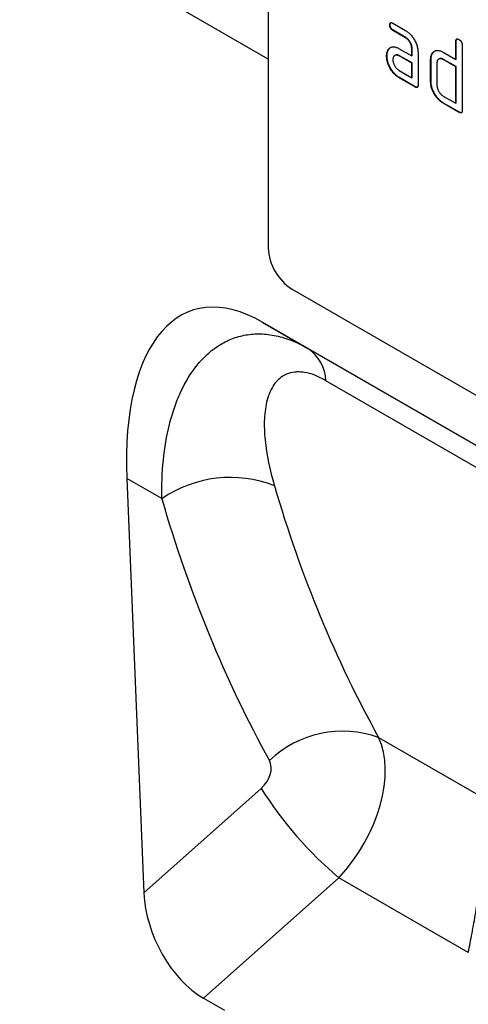
# Model space of a CAD drawing. Units: millimetres. Extents: x -402 to 1084, y -107 to 950.
# Drawn here: x -46 to -6, y -15 to 73 of the extents above; entities that cross this region are included whole.
import ezdxf

# ---------------------------------------------------------------- set-up
doc = ezdxf.new("R2010")
doc.units = ezdxf.units.MM
doc.layers.add('132443', color=7, linetype='Continuous')

# ---------------------------------------------------------------- blocks, each defined once
blk = doc.blocks.new('1038135-M_002_ISO_view')
for p, q in [((153.319, -228.461), (-64.101, -102.947)), ((153.319, -228.461), (-64.101, -102.947)), ((153.319, -211.926), (153.319, -245.404)), ((164.254, -225.383), (164.218, -225.404)), ((164.5, -225.24), (165.625, -225.889)), ((164.535, -225.873), (164.5, -225.893)), ((165.625, -226.542), (164.5, -225.893)), ((165.66, -226.522), (164.535, -225.873)), ((165.66, -226.522), (165.625, -226.542)), ((170.183, -226.847), (170.148, -226.867)), ((170.148, -228.5), (170.148, -226.867)), ((170.183, -228.48), (170.183, -226.847)), ((164.122, -227.59), (164.087, -227.61)), ((165.063, -227.525), (166.188, -228.174)), ((166.224, -227.5), (166.188, -227.521)), ((166.188, -228.174), (166.188, -227.521)), ((166.224, -228.154), (166.224, -227.5)), ((170.714, -227.194), (170.714, -233.073)), ((163.973, -228.161), (163.938, -228.182)), ((164.699, -228.118), (164.663, -228.139)), ((165.099, -228.157), (165.063, -228.178)), ((166.188, -228.827), (165.063, -228.178)), ((166.224, -228.807), (165.099, -228.157)), ((166.224, -228.154), (166.188, -228.174)), ((166.754, -227.847), (166.754, -230.787)), ((167.921, -228.48), (167.885, -228.5)), ((167.885, -230.46), (167.885, -228.5)), ((167.921, -230.44), (167.921, -228.48)), ((168.071, -227.909), (168.036, -227.93)), ((168.65, -228.439), (168.615, -228.46)), ((169.017, -227.847), (170.148, -228.5)), ((169.052, -228.48), (169.017, -228.5)), ((170.148, -229.153), (169.017, -228.5)), ((170.183, -229.133), (169.052, -228.48)), ((170.183, -228.48), (170.148, -228.5)), ((165.063, -229.484), (166.188, -230.134)), ((166.224, -228.807), (166.188, -228.827)), ((166.188, -230.134), (166.188, -228.827)), ((166.224, -230.113), (166.224, -228.807)), ((168.451, -228.827), (168.451, -230.787)), ((170.183, -229.133), (170.148, -229.153)), ((170.148, -232.42), (170.148, -229.153)), ((170.183, -232.399), (170.183, -229.133)), ((165.099, -230.117), (165.063, -230.137)), ((166.471, -230.95), (165.063, -230.137)), ((166.506, -230.93), (165.099, -230.117)), ((166.224, -230.113), (166.188, -230.134)), ((167.921, -230.44), (167.885, -230.46)), ((166.506, -230.93), (166.471, -230.95)), ((169.017, -231.767), (170.148, -232.42)), ((169.052, -232.399), (169.017, -232.42)), ((170.431, -233.236), (169.017, -232.42)), ((170.466, -233.216), (169.052, -232.399)), ((170.183, -232.399), (170.148, -232.42)), ((170.466, -233.216), (170.431, -233.236)), ((220.494, -286.633), (155.44, -249.078)), ((223.383, -292.792), (152.834, -252.065)), ((152.834, -252.065), (156.882, -254.402)), ((156.882, -254.402), (223.488, -292.853)), ((186.435, -273.427), (158.497, -257.298)), ((140.624, -266.061), (142.161, -303.229)), ((143.767, -267.876), (140.624, -266.061)), ((163.223, -289.292), (172.57, -294.688)), ((142.161, -303.229), (152.682, -293.863)), ((159.655, -301.869), (147.509, -312.681)), ((171.266, -308.572), (159.655, -301.869)), ((147.509, -312.681), (149.379, -313.76))]:
    blk.add_line(p, q)
for centre, radius, start, end in [((157.919, -245.198), 4.605, 182.5699, 237.4301), ((154.831, -257.445), 3.669, 2.28593, 56.01504), ((149.904, -276.841), 10.864, 68.58933, 124.39239), ((159.996, -298.234), 9.507, 70.15493, 133.72835), ((182.009, -275.358), 34.677, 212.25153, 229.86133)]:
    blk.add_arc(centre, radius, start, end)
for centre, major_axis, ratio, start_param, end_param in [((155.088, -276.462), (-8.619, 25.455), 0.457926, 5.802638, 7.284547), ((302.436, -173.472), (115.683, 143.952), 0.704839, 2.684989, 2.861654), ((297.854, -170.007), (119.385, 151.154), 0.700017, 2.678277, 2.854941), ((156.498, -296.096), (5.2, 8.544), 0.603208, 4.377216, 5.908677), ((151.916, -292.631), (1.246, 1.578), 0.700017, 4.465073, 5.996534), ((147.876, -305.685), (-3.486, 7.435), 0.610478, 0.968789, 2.422329)]:
    blk.add_ellipse(centre, major_axis=major_axis, ratio=ratio, start_param=start_param, end_param=end_param)
for points, knots in [([(164.218, -225.404), (164.219, -225.384), (164.219, -225.345), (164.229, -225.292), (164.244, -225.244), (164.271, -225.208), (164.308, -225.188), (164.352, -225.183), (164.4, -225.193), (164.45, -225.211), (164.483, -225.23), (164.5, -225.24)], [0, 0, 0, 0, 0.11216, 0.223849, 0.33628, 0.447782, 0.560168, 0.669758, 0.780109, 0.889882, 1, 1, 1, 1]), ([(164.5, -225.893), (164.483, -225.882), (164.449, -225.86), (164.398, -225.823), (164.349, -225.775), (164.305, -225.718), (164.269, -225.655), (164.244, -225.589), (164.228, -225.525), (164.219, -225.462), (164.219, -225.423), (164.218, -225.404)], [0, 0, 0, 0, 0.111971, 0.224094, 0.335955, 0.448047, 0.559974, 0.669882, 0.780062, 0.889906, 1, 1, 1, 1]), ([(164.254, -225.383), (164.254, -225.364), (164.254, -225.324), (164.264, -225.272), (164.279, -225.223), (164.298, -225.202), (164.307, -225.191)], [0, 0, 0, 0, 0.251959, 0.502858, 0.755426, 1, 1, 1, 1]), ([(164.535, -225.873), (164.518, -225.862), (164.484, -225.84), (164.433, -225.802), (164.385, -225.755), (164.341, -225.698), (164.304, -225.635), (164.279, -225.569), (164.263, -225.504), (164.255, -225.442), (164.254, -225.403), (164.254, -225.383)], [0, 0, 0, 0, 0.111971, 0.224094, 0.335955, 0.448047, 0.559974, 0.669882, 0.780062, 0.889906, 1, 1, 1, 1]), ([(165.625, -225.889), (165.667, -225.914), (165.75, -225.965), (165.873, -226.058), (165.994, -226.165), (166.11, -226.286), (166.22, -226.418), (166.322, -226.56), (166.415, -226.709), (166.501, -226.866), (166.579, -227.03), (166.644, -227.199), (166.695, -227.367), (166.73, -227.533), (166.751, -227.695), (166.753, -227.796), (166.754, -227.847)], [0, 0, 0, 0, 0.070007, 0.140004, 0.210027, 0.279984, 0.350026, 0.419994, 0.490014, 0.560012, 0.633336, 0.706698, 0.779972, 0.853341, 0.92666, 1, 1, 1, 1]), ([(166.188, -227.521), (166.187, -227.488), (166.184, -227.423), (166.17, -227.319), (166.14, -227.212), (166.099, -227.105), (166.048, -226.999), (165.989, -226.9), (165.924, -226.808), (165.855, -226.724), (165.781, -226.652), (165.703, -226.592), (165.651, -226.559), (165.625, -226.542)], [0, 0, 0, 0, 0.093361, 0.186585, 0.279972, 0.373311, 0.466661, 0.559962, 0.648002, 0.736004, 0.824069, 0.911961, 1, 1, 1, 1]), ([(166.224, -227.5), (166.222, -227.468), (166.22, -227.402), (166.205, -227.299), (166.176, -227.192), (166.134, -227.084), (166.083, -226.979), (166.024, -226.879), (165.96, -226.787), (165.891, -226.704), (165.816, -226.631), (165.739, -226.571), (165.687, -226.538), (165.66, -226.522)], [0, 0, 0, 0, 0.093361, 0.186585, 0.279972, 0.373311, 0.466661, 0.559962, 0.648002, 0.736004, 0.824069, 0.911961, 1, 1, 1, 1]), ([(170.148, -226.867), (170.149, -226.848), (170.15, -226.809), (170.158, -226.755), (170.175, -226.708), (170.201, -226.672), (170.238, -226.651), (170.282, -226.648), (170.33, -226.657), (170.38, -226.676), (170.414, -226.694), (170.431, -226.704)], [0, 0, 0, 0, 0.112005, 0.224034, 0.336007, 0.448021, 0.559989, 0.669878, 0.780063, 0.889906, 1, 1, 1, 1]), ([(170.183, -226.847), (170.184, -226.827), (170.186, -226.789), (170.193, -226.735), (170.21, -226.687), (170.229, -226.665), (170.238, -226.655)], [0, 0, 0, 0, 0.250831, 0.501714, 0.752472, 1, 1, 1, 1]), ([(170.431, -226.704), (170.448, -226.714), (170.482, -226.734), (170.533, -226.775), (170.582, -226.821), (170.627, -226.878), (170.663, -226.941), (170.689, -227.008), (170.704, -227.072), (170.713, -227.135), (170.714, -227.174), (170.714, -227.194)], [0, 0, 0, 0, 0.112161, 0.223851, 0.336289, 0.447771, 0.560204, 0.669707, 0.780149, 0.889832, 1, 1, 1, 1]), ([(163.938, -228.182), (163.939, -228.139), (163.941, -228.055), (163.956, -227.936), (163.985, -227.821), (164.025, -227.708), (164.067, -227.643), (164.087, -227.61)], [0, 0, 0, 0, 0.1868048, 0.3731662, 0.5601501, 0.7799433, 1, 1, 1, 1]), ([(163.973, -228.161), (163.974, -228.119), (163.976, -228.034), (163.992, -227.916), (164.02, -227.801), (164.061, -227.687), (164.102, -227.622), (164.122, -227.59)], [0, 0, 0, 0, 0.1868048, 0.3731662, 0.5601501, 0.7799433, 1, 1, 1, 1]), ([(164.087, -227.61), (164.11, -227.579), (164.156, -227.519), (164.238, -227.445), (164.333, -227.392), (164.439, -227.359), (164.554, -227.351), (164.677, -227.366), (164.803, -227.4), (164.933, -227.453), (165.02, -227.501), (165.063, -227.525)], [0, 0, 0, 0, 0.112012, 0.223987, 0.335997, 0.448015, 0.559978, 0.669998, 0.780015, 0.889981, 1, 1, 1, 1]), ([(164.122, -227.59), (164.145, -227.559), (164.191, -227.497), (164.247, -227.451), (164.276, -227.428)], [0, 0, 0, 0, 0.500082, 1, 1, 1, 1]), ([(168.036, -227.93), (168.059, -227.899), (168.106, -227.839), (168.188, -227.765), (168.283, -227.712), (168.389, -227.679), (168.506, -227.672), (168.629, -227.688), (168.756, -227.721), (168.886, -227.776), (168.973, -227.823), (169.017, -227.847)], [0, 0, 0, 0, 0.112006, 0.223993, 0.335987, 0.448023, 0.559964, 0.670006, 0.780007, 0.889984, 1, 1, 1, 1]), ([(168.071, -227.909), (168.094, -227.879), (168.141, -227.818), (168.197, -227.771), (168.226, -227.748)], [0, 0, 0, 0, 0.500044, 1, 1, 1, 1]), ([(165.063, -230.137), (165.022, -230.112), (164.939, -230.062), (164.815, -229.969), (164.694, -229.863), (164.579, -229.742), (164.469, -229.61), (164.367, -229.468), (164.273, -229.319), (164.189, -229.161), (164.11, -228.998), (164.047, -228.829), (163.997, -228.661), (163.962, -228.495), (163.942, -228.334), (163.939, -228.232), (163.938, -228.182)], [0, 0, 0, 0, 0.070003, 0.140019, 0.209993, 0.280023, 0.349991, 0.420013, 0.490006, 0.56001, 0.633339, 0.706666, 0.780011, 0.853318, 0.926666, 1, 1, 1, 1]), ([(165.099, -230.117), (165.057, -230.092), (164.974, -230.041), (164.851, -229.948), (164.73, -229.842), (164.614, -229.722), (164.504, -229.59), (164.402, -229.448), (164.309, -229.298), (164.224, -229.141), (164.146, -228.978), (164.083, -228.809), (164.032, -228.64), (163.997, -228.475), (163.977, -228.314), (163.975, -228.212), (163.973, -228.161)], [0, 0, 0, 0, 0.070003, 0.140019, 0.209993, 0.280023, 0.349991, 0.420013, 0.490006, 0.56001, 0.633339, 0.706666, 0.780011, 0.853318, 0.926666, 1, 1, 1, 1]), ([(165.063, -228.178), (165.036, -228.163), (164.98, -228.134), (164.899, -228.106), (164.821, -228.097), (164.749, -228.103), (164.684, -228.125), (164.627, -228.16), (164.58, -228.208), (164.544, -228.267), (164.517, -228.337), (164.503, -228.418), (164.501, -228.476), (164.5, -228.506)], [0, 0, 0, 0, 0.093389, 0.186551, 0.279998, 0.373308, 0.466627, 0.560019, 0.647977, 0.735984, 0.824132, 0.911907, 1, 1, 1, 1]), ([(164.5, -228.506), (164.501, -228.538), (164.504, -228.603), (164.521, -228.707), (164.552, -228.814), (164.593, -228.921), (164.644, -229.026), (164.702, -229.125), (164.766, -229.218), (164.835, -229.3), (164.908, -229.374), (164.985, -229.435), (165.037, -229.468), (165.063, -229.484)], [0, 0, 0, 0, 0.0934026, 0.186527, 0.2800042, 0.3732979, 0.466611, 0.560022, 0.6479715, 0.7359782, 0.8241417, 0.9119087, 1, 1, 1, 1]), ([(165.099, -228.157), (165.071, -228.143), (165.016, -228.114), (164.934, -228.085), (164.857, -228.076), (164.785, -228.083), (164.732, -228.098), (164.707, -228.115), (164.7, -228.12)], [0, 0, 0, 0, 0.1864943, 0.3725331, 0.5591425, 0.7454785, 0.9318323, 1, 1, 1, 1]), ([(167.885, -228.5), (167.886, -228.458), (167.888, -228.374), (167.903, -228.255), (167.932, -228.14), (167.974, -228.028), (168.015, -227.962), (168.036, -227.93)], [0, 0, 0, 0, 0.186786, 0.373193, 0.560131, 0.779966, 1, 1, 1, 1]), ([(167.921, -228.48), (167.922, -228.438), (167.923, -228.353), (167.939, -228.235), (167.968, -228.119), (168.01, -228.008), (168.05, -227.942), (168.071, -227.909)], [0, 0, 0, 0, 0.186786, 0.373193, 0.560131, 0.779966, 1, 1, 1, 1]), ([(169.017, -228.5), (168.989, -228.486), (168.934, -228.456), (168.852, -228.428), (168.774, -228.418), (168.701, -228.424), (168.636, -228.446), (168.579, -228.481), (168.532, -228.528), (168.496, -228.588), (168.468, -228.657), (168.454, -228.739), (168.452, -228.797), (168.451, -228.827)], [0, 0, 0, 0, 0.093405, 0.186532, 0.280007, 0.373308, 0.466618, 0.560027, 0.647978, 0.735984, 0.824133, 0.911907, 1, 1, 1, 1]), ([(169.052, -228.48), (169.024, -228.465), (168.969, -228.436), (168.887, -228.408), (168.809, -228.398), (168.737, -228.404), (168.684, -228.419), (168.658, -228.436), (168.651, -228.441)], [0, 0, 0, 0, 0.186238, 0.371921, 0.5583, 0.744329, 0.930379, 1, 1, 1, 1]), ([(169.052, -232.399), (169.01, -232.374), (168.927, -232.323), (168.803, -232.231), (168.682, -232.124), (168.566, -232.004), (168.455, -231.872), (168.353, -231.73), (168.259, -231.58), (168.172, -231.423), (168.096, -231.258), (168.03, -231.089), (167.98, -230.921), (167.945, -230.754), (167.924, -230.593), (167.922, -230.491), (167.921, -230.44)], [0, 0, 0, 0, 0.070004, 0.140017, 0.209996, 0.280027, 0.34999, 0.420014, 0.490005, 0.560015, 0.633351, 0.706655, 0.780017, 0.853317, 0.926667, 1, 1, 1, 1]), ([(166.754, -230.787), (166.754, -230.807), (166.753, -230.846), (166.744, -230.899), (166.727, -230.946), (166.701, -230.982), (166.66, -231.004), (166.604, -231.007), (166.538, -230.985), (166.493, -230.962), (166.471, -230.95)], [0, 0, 0, 0, 0.11213, 0.224019, 0.336236, 0.44816, 0.560164, 0.706697, 0.853302, 1, 1, 1, 1]), ([(166.701, -230.978), (166.7, -230.978), (166.683, -230.988), (166.639, -230.985), (166.574, -230.965), (166.529, -230.942), (166.506, -230.93)], [0, 0, 0, 0, 0.020264, 0.346666, 0.673229, 1, 1, 1, 1]), ([(169.017, -232.42), (168.975, -232.394), (168.892, -232.344), (168.768, -232.251), (168.647, -232.144), (168.53, -232.024), (168.42, -231.892), (168.318, -231.75), (168.224, -231.6), (168.137, -231.443), (168.06, -231.279), (167.994, -231.11), (167.945, -230.941), (167.909, -230.775), (167.889, -230.613), (167.886, -230.511), (167.885, -230.46)], [0, 0, 0, 0, 0.070004, 0.140017, 0.209996, 0.280027, 0.34999, 0.420014, 0.490005, 0.560015, 0.633351, 0.706655, 0.780017, 0.853317, 0.926667, 1, 1, 1, 1]), ([(168.451, -230.787), (168.452, -230.819), (168.455, -230.884), (168.472, -230.989), (168.503, -231.096), (168.544, -231.203), (168.596, -231.308), (168.655, -231.407), (168.719, -231.499), (168.788, -231.582), (168.861, -231.656), (168.939, -231.717), (168.991, -231.75), (169.017, -231.767)], [0, 0, 0, 0, 0.093405, 0.186519, 0.280012, 0.373299, 0.466612, 0.560028, 0.647979, 0.73598, 0.824136, 0.911912, 1, 1, 1, 1]), ([(170.714, -233.073), (170.713, -233.092), (170.713, -233.132), (170.704, -233.185), (170.687, -233.232), (170.661, -233.268), (170.62, -233.29), (170.564, -233.293), (170.498, -233.271), (170.453, -233.248), (170.431, -233.236)], [0, 0, 0, 0, 0.11213, 0.224019, 0.336236, 0.44816, 0.560164, 0.706697, 0.853302, 1, 1, 1, 1]), ([(170.661, -233.264), (170.66, -233.264), (170.643, -233.274), (170.599, -233.271), (170.534, -233.251), (170.489, -233.228), (170.466, -233.216)], [0, 0, 0, 0, 0.020264, 0.346666, 0.673229, 1, 1, 1, 1]), ([(143.767, -267.876), (143.747, -266.685), (143.793, -265.533), (144.018, -263.314), (144.199, -262.246), (144.581, -260.718), (144.728, -260.221), (145.061, -259.255), (145.249, -258.783), (145.871, -257.434), (146.361, -256.621), (147.223, -255.554), (147.534, -255.223), (148.189, -254.627), (148.535, -254.362), (149.262, -253.902), (149.644, -253.706), (150.246, -253.47), (150.452, -253.4), (150.87, -253.283), (151.082, -253.234), (151.728, -253.121), (152.171, -253.088), (153.082, -253.11), (153.551, -253.166), (154.491, -253.367), (154.964, -253.512), (155.919, -253.89), (156.402, -254.125), (156.882, -254.402)], [0, 0, 0, 0, 0.125, 0.125, 0.25, 0.25, 0.3125, 0.3125, 0.375, 0.375, 0.5, 0.5, 0.5625, 0.5625, 0.625, 0.625, 0.6875, 0.6875, 0.71875, 0.71875, 0.75, 0.75, 0.8125, 0.8125, 0.875, 0.875, 0.9375, 0.9375, 1, 1, 1, 1]), ([(158.497, -257.298), (158.153, -257.099), (157.812, -256.936), (157.161, -256.688), (156.847, -256.602), (156.395, -256.531), (156.246, -256.517), (155.961, -256.508), (155.823, -256.513), (155.426, -256.555), (155.182, -256.619), (154.844, -256.763), (154.736, -256.819), (154.533, -256.945), (154.437, -257.015), (154.164, -257.242), (154.004, -257.418), (153.72, -257.813), (153.596, -258.032), (153.385, -258.502), (153.298, -258.752), (153.154, -259.277), (153.099, -259.552), (153.016, -260.123), (152.988, -260.42), (152.945, -261.333), (152.968, -261.966), (153.16, -263.923), (153.451, -265.3), (153.869, -266.727)], [0, 0, 0, 0, 0.0625, 0.0625, 0.125, 0.125, 0.15625, 0.15625, 0.1875, 0.1875, 0.25, 0.25, 0.28125, 0.28125, 0.3125, 0.3125, 0.375, 0.375, 0.4375, 0.4375, 0.5, 0.5, 0.5625, 0.5625, 0.625, 0.625, 0.75, 0.75, 1, 1, 1, 1]), ([(171.266, -308.572), (171.375, -308.017), (171.487, -307.442), (171.71, -306.244), (171.822, -305.62), (172.041, -304.328), (172.145, -303.674), (172.288, -302.679), (172.335, -302.344), (172.421, -301.677), (172.461, -301.347), (172.534, -300.691), (172.567, -300.365), (172.627, -299.719), (172.652, -299.401), (172.695, -298.782), (172.711, -298.48), (172.736, -297.891), (172.744, -297.605), (172.75, -297.059), (172.749, -296.798), (172.736, -296.3), (172.725, -296.062), (172.68, -295.396), (172.632, -295.011), (172.57, -294.688)], [0, 0, 0, 0, 0.125, 0.125, 0.25, 0.25, 0.375, 0.375, 0.4375, 0.4375, 0.5, 0.5, 0.5625, 0.5625, 0.625, 0.625, 0.6875, 0.6875, 0.75, 0.75, 0.8125, 0.8125, 0.875, 0.875, 1, 1, 1, 1])]:
    blk.add_open_spline(points, degree=3, knots=knots)

msp = doc.modelspace()

# ---------------------------------------------------------------- block references
at = {"layer": '132443'}
msp.add_blockref('1038135-M_002_ISO_view', (-177.405, 297.88), dxfattribs=at)

doc.saveas('drawing.dxf')
